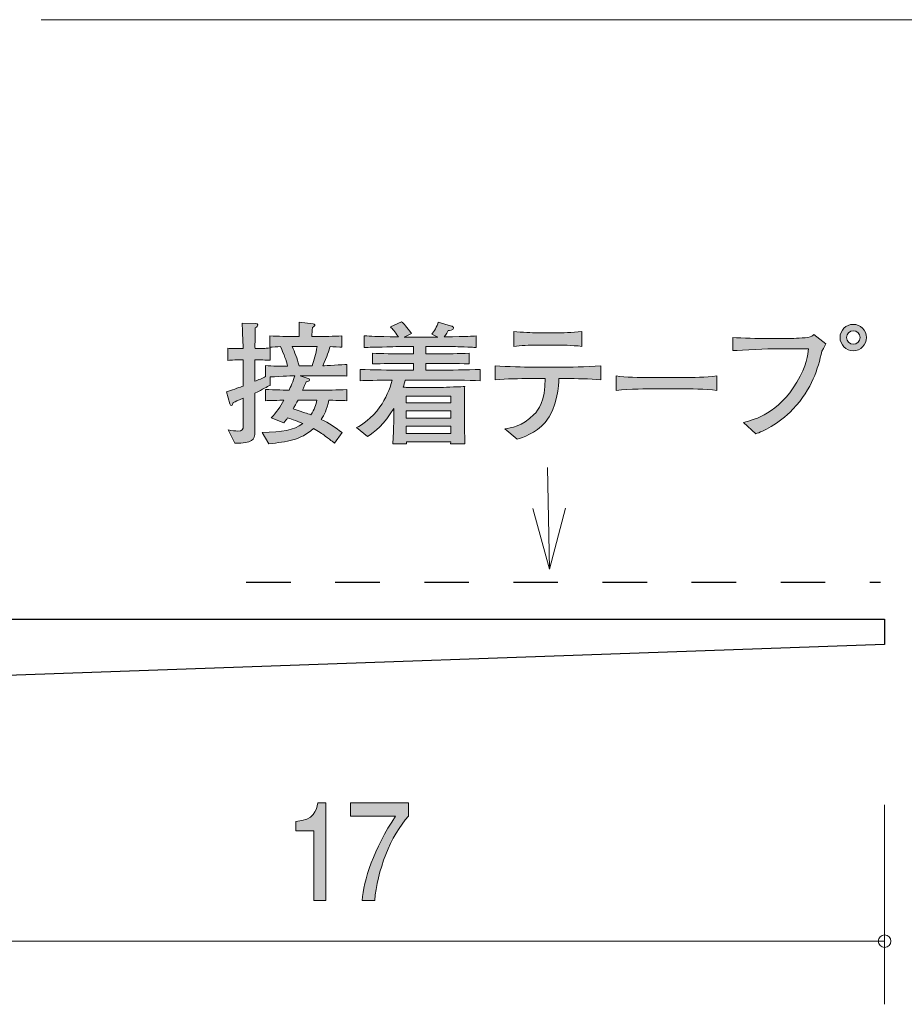
# Model space of a CAD drawing. Units: millimetres. Extents: x 88 to 121.9, y -158.9 to -140.8.
# Drawn here: x 100.5 to 114.6, y -158.9 to -143.3 of the extents above; entities that cross this region are included whole.
import ezdxf

# ---------------------------------------------------------------- set-up
doc = ezdxf.new("R2010")
doc.units = ezdxf.units.MM
doc.header["$MEASUREMENT"] = 0
doc.linetypes.add('AI-Linetype-0', pattern=[1.411111, 0.705556, -0.705556])
doc.layers.add('レイヤー 1', color=7, linetype='Continuous', lineweight=0)

# ---------------------------------------------------------------- blocks, each defined once
blk = doc.blocks.new('Block_4')
at = {"layer": 'レイヤー 1', "true_color": 0x231815, "transparency": 33554687}
h = blk.add_hatch(color=250, dxfattribs=at)
h.dxf.hatch_style = 2
edge = h.paths.add_edge_path()
edge.add_spline(control_points=[(105.203, -157.211), (105.203, -157.211), (105.203, -156.107), (105.203, -156.107), (105.203, -156.107), (104.922, -156.107), (104.922, -156.107), (104.922, -156.107), (104.922, -155.959), (104.922, -155.959), (105.205, -155.944), (105.244, -155.781), (105.27, -155.667), (105.27, -155.667), (105.394, -155.667), (105.394, -155.667), (105.394, -155.667), (105.394, -157.211), (105.394, -157.211), (105.394, -157.211), (105.203, -157.211), (105.203, -157.211)], knot_values=[0, 0, 0, 0, 1, 1, 1, 2, 2, 2, 3, 3, 3, 4, 4, 4, 5, 5, 5, 6, 6, 6, 7, 7, 7, 7], degree=3, periodic=0)
h = blk.add_hatch(color=250, dxfattribs=at)
h.dxf.hatch_style = 2
edge = h.paths.add_edge_path()
edge.add_spline(control_points=[(106.171, -157.211), (106.171, -157.211), (105.969, -157.211), (105.969, -157.211), (105.99, -156.902), (106.154, -156.384), (106.501, -155.879), (106.501, -155.879), (105.786, -155.879), (105.786, -155.879), (105.786, -155.879), (105.786, -155.667), (105.786, -155.667), (105.786, -155.667), (106.703, -155.667), (106.703, -155.667), (106.703, -155.667), (106.703, -155.879), (106.703, -155.879), (106.427, -156.169), (106.2, -156.761), (106.171, -157.211)], knot_values=[0, 0, 0, 0, 1, 1, 1, 2, 2, 2, 3, 3, 3, 4, 4, 4, 5, 5, 5, 6, 6, 6, 7, 7, 7, 7], degree=3, periodic=0)
at = {"layer": 'レイヤー 1'}
for points in [[(105.203, -157.211), (105.203, -157.211), (105.203, -156.107), (105.203, -156.107), (105.203, -156.107), (104.922, -156.107), (104.922, -156.107), (104.922, -156.107), (104.922, -155.959), (104.922, -155.959), (105.205, -155.944), (105.244, -155.781), (105.27, -155.667), (105.27, -155.667), (105.394, -155.667), (105.394, -155.667), (105.394, -155.667), (105.394, -157.211), (105.394, -157.211), (105.394, -157.211), (105.203, -157.211), (105.203, -157.211)], [(106.171, -157.211), (106.171, -157.211), (105.969, -157.211), (105.969, -157.211), (105.99, -156.902), (106.154, -156.384), (106.501, -155.879), (106.501, -155.879), (105.786, -155.879), (105.786, -155.879), (105.786, -155.879), (105.786, -155.667), (105.786, -155.667), (105.786, -155.667), (106.703, -155.667), (106.703, -155.667), (106.703, -155.667), (106.703, -155.879), (106.703, -155.879), (106.427, -156.169), (106.2, -156.761), (106.171, -157.211)]]:
    blk.add_open_spline(points, degree=3, knots=[0, 0, 0, 0, 1, 1, 1, 2, 2, 2, 3, 3, 3, 4, 4, 4, 5, 5, 5, 6, 6, 6, 7, 7, 7, 7], dxfattribs=at)
blk = doc.blocks.new('Block_3')
at = {"layer": 'レイヤー 1'}
blk.add_blockref('Block_4', (0, 0), dxfattribs=at)
blk = doc.blocks.new('Block_1')
at = {"layer": 'レイヤー 1', "color": 250, "lineweight": 9, "true_color": 0x231815}
for p, q in [((100.885, -143.257), (119.245, -143.257)), ((114.245, -155.697), (114.245, -158.857)), ((97.245, -157.857), (114.245, -157.857))]:
    blk.add_line(p, q, dxfattribs=at)
at = {"layer": 'レイヤー 1', "color": 250, "lineweight": 25, "true_color": 0x231815}
for p, q in [((98.245, -152.757), (114.245, -152.757)), ((114.245, -152.757), (114.245, -153.157)), ((114.245, -153.157), (97.245, -153.757))]:
    blk.add_line(p, q, dxfattribs=at)
at = {"layer": 'レイヤー 1', "color": 250, "lineweight": 9, "true_color": 0x231815}
blk.add_circle((114.245, -157.857), 0.0999, dxfattribs=at)
at = {"layer": 'レイヤー 1'}
blk.add_blockref('Block_3', (0, 0), dxfattribs=at)
blk = doc.blocks.new('Block_0')
at = {"layer": 'レイヤー 1'}
blk.add_blockref('Block_1', (0, 0), dxfattribs=at)
blk = doc.blocks.new('Block_11')
at = {"layer": 'レイヤー 1', "color": 18, "lineweight": 9, "true_color": 0x000000}
for q in [(108.906, -150.35), (108.674, -151), (109.191, -150.996)]:
    blk.add_line((108.94, -151.964), q, dxfattribs=at)
blk = doc.blocks.new('Block_13')
at = {"layer": 'レイヤー 1', "true_color": 0x000000, "transparency": 33554687}
h = blk.add_hatch(color=18, dxfattribs=at)
h.dxf.hatch_style = 2
edge = h.paths.add_edge_path()
edge.add_spline(control_points=[(107.376, -149.698), (107.376, -149.698), (106.669, -149.698), (106.669, -149.698), (106.669, -149.698), (106.669, -149.812), (106.669, -149.812), (106.669, -149.812), (107.376, -149.812), (107.376, -149.812), (107.376, -149.812), (107.376, -149.698), (107.376, -149.698)], knot_values=[0, 0, 0, 0, 1, 1, 1, 2, 2, 2, 3, 3, 3, 4, 4, 4, 4], degree=3, periodic=0)
edge = h.paths.add_edge_path()
edge.add_spline(control_points=[(107.376, -149.455), (107.376, -149.455), (106.669, -149.455), (106.669, -149.455), (106.669, -149.455), (106.669, -149.569), (106.669, -149.569), (106.669, -149.569), (107.376, -149.569), (107.376, -149.569), (107.376, -149.569), (107.376, -149.455), (107.376, -149.455)], knot_values=[0, 0, 0, 0, 1, 1, 1, 2, 2, 2, 3, 3, 3, 4, 4, 4, 4], degree=3, periodic=0)
edge = h.paths.add_edge_path()
edge.add_spline(control_points=[(107.376, -149.222), (107.376, -149.222), (106.669, -149.222), (106.669, -149.222), (106.669, -149.222), (106.669, -149.33), (106.669, -149.33), (106.669, -149.33), (107.376, -149.33), (107.376, -149.33), (107.376, -149.33), (107.376, -149.222), (107.376, -149.222)], knot_values=[0, 0, 0, 0, 1, 1, 1, 2, 2, 2, 3, 3, 3, 4, 4, 4, 4], degree=3, periodic=0)
edge = h.paths.add_edge_path()
edge.add_spline(control_points=[(107.211, -148.966), (107.211, -148.966), (106.652, -148.966), (106.652, -148.966), (106.642, -149.011), (106.633, -149.042), (106.621, -149.081), (106.646, -149.081), (106.661, -149.083), (106.667, -149.083), (106.667, -149.083), (106.855, -149.083), (106.855, -149.083), (106.855, -149.083), (107.23, -149.083), (107.23, -149.083), (107.28, -149.083), (107.564, -149.07), (107.595, -149.07), (107.593, -149.098), (107.591, -149.116), (107.591, -149.146), (107.589, -149.178), (107.589, -149.313), (107.589, -149.341), (107.589, -149.341), (107.589, -149.586), (107.589, -149.586), (107.589, -149.63), (107.593, -149.827), (107.598, -149.979), (107.598, -149.979), (107.371, -149.979), (107.371, -149.979), (107.371, -149.979), (107.374, -149.946), (107.374, -149.946), (107.374, -149.946), (106.671, -149.946), (106.671, -149.946), (106.671, -149.946), (106.673, -149.979), (106.673, -149.979), (106.673, -149.979), (106.456, -149.979), (106.456, -149.979), (106.46, -149.925), (106.46, -149.912), (106.466, -149.798), (106.468, -149.77), (106.47, -149.637), (106.47, -149.618), (106.47, -149.618), (106.47, -149.415), (106.47, -149.415), (106.33, -149.664), (106.161, -149.796), (106.056, -149.861), (106.056, -149.861), (105.882, -149.721), (105.882, -149.721), (105.971, -149.671), (106.115, -149.584), (106.252, -149.389), (106.343, -149.263), (106.409, -149.119), (106.443, -148.966), (106.214, -148.968), (106.035, -148.975), (105.939, -148.977), (105.939, -148.977), (105.939, -148.799), (105.939, -148.799), (106.136, -148.805), (106.419, -148.81), (106.57, -148.81), (106.57, -148.81), (106.783, -148.81), (106.783, -148.81), (106.783, -148.81), (106.783, -148.702), (106.783, -148.702), (106.783, -148.702), (106.637, -148.702), (106.637, -148.702), (106.468, -148.702), (106.299, -148.706), (106.132, -148.712), (106.132, -148.712), (106.132, -148.541), (106.132, -148.541), (106.286, -148.551), (106.472, -148.551), (106.637, -148.551), (106.637, -148.551), (106.783, -148.551), (106.783, -148.551), (106.783, -148.551), (106.783, -148.433), (106.783, -148.433), (106.783, -148.433), (106.652, -148.433), (106.652, -148.433), (106.606, -148.433), (106.402, -148.442), (106.36, -148.442), (106.157, -148.446), (106.081, -148.448), (106.003, -148.45), (106.003, -148.45), (106.003, -148.266), (106.003, -148.266), (106.117, -148.274), (106.161, -148.274), (106.544, -148.283), (106.481, -148.188), (106.453, -148.16), (106.417, -148.124), (106.417, -148.124), (106.593, -148.042), (106.593, -148.042), (106.633, -148.078), (106.677, -148.12), (106.751, -148.23), (106.751, -148.23), (106.637, -148.285), (106.637, -148.285), (106.637, -148.285), (106.648, -148.285), (106.648, -148.285), (106.648, -148.285), (107.17, -148.285), (107.17, -148.285), (107.17, -148.285), (107.075, -148.241), (107.075, -148.241), (107.103, -148.202), (107.16, -148.122), (107.175, -148.048), (107.175, -148.048), (107.388, -148.112), (107.388, -148.112), (107.397, -148.114), (107.418, -148.124), (107.418, -148.145), (107.418, -148.183), (107.352, -148.183), (107.333, -148.183), (107.323, -148.202), (107.3, -148.243), (107.27, -148.283), (107.67, -148.277), (107.699, -148.274), (107.775, -148.268), (107.775, -148.268), (107.775, -148.45), (107.775, -148.45), (107.756, -148.45), (107.731, -148.448), (107.511, -148.439), (107.46, -148.437), (107.24, -148.433), (107.196, -148.433), (107.196, -148.433), (106.98, -148.433), (106.98, -148.433), (106.98, -148.433), (106.98, -148.551), (106.98, -148.551), (106.98, -148.551), (107.153, -148.551), (107.153, -148.551), (107.316, -148.551), (107.507, -148.551), (107.663, -148.541), (107.663, -148.541), (107.663, -148.712), (107.663, -148.712), (107.454, -148.704), (107.257, -148.702), (107.153, -148.702), (107.153, -148.702), (106.98, -148.702), (106.98, -148.702), (106.98, -148.702), (106.98, -148.81), (106.98, -148.81), (106.98, -148.81), (107.211, -148.81), (107.211, -148.81), (107.344, -148.81), (107.632, -148.805), (107.841, -148.799), (107.841, -148.799), (107.841, -148.977), (107.841, -148.977), (107.649, -148.97), (107.335, -148.966), (107.211, -148.966)], knot_values=[0, 0, 0, 0, 1, 1, 1, 2, 2, 2, 3, 3, 3, 4, 4, 4, 5, 5, 5, 6, 6, 6, 7, 7, 7, 8, 8, 8, 9, 9, 9, 10, 10, 10, 11, 11, 11, 12, 12, 12, 13, 13, 13, 14, 14, 14, 15, 15, 15, 16, 16, 16, 17, 17, 17, 18, 18, 18, 19, 19, 19, 20, 20, 20, 21, 21, 21, 22, 22, 22, 23, 23, 23, 24, 24, 24, 25, 25, 25, 26, 26, 26, 27, 27, 27, 28, 28, 28, 29, 29, 29, 30, 30, 30, 31, 31, 31, 32, 32, 32, 33, 33, 33, 34, 34, 34, 35, 35, 35, 36, 36, 36, 37, 37, 37, 38, 38, 38, 39, 39, 39, 40, 40, 40, 41, 41, 41, 42, 42, 42, 43, 43, 43, 44, 44, 44, 45, 45, 45, 46, 46, 46, 47, 47, 47, 48, 48, 48, 49, 49, 49, 50, 50, 50, 51, 51, 51, 52, 52, 52, 53, 53, 53, 54, 54, 54, 55, 55, 55, 56, 56, 56, 57, 57, 57, 58, 58, 58, 59, 59, 59, 60, 60, 60, 61, 61, 61, 62, 62, 62, 63, 63, 63, 64, 64, 64, 65, 65, 65, 66, 66, 66, 66], degree=3, periodic=0)
h = blk.add_hatch(color=18, dxfattribs=at)
h.dxf.hatch_style = 2
edge = h.paths.add_edge_path()
edge.add_spline(control_points=[(104.954, -149.284), (104.937, -149.313), (104.887, -149.406), (104.876, -149.425), (105.066, -149.484), (105.087, -149.491), (105.159, -149.519), (105.214, -149.432), (105.238, -149.358), (105.252, -149.284), (105.252, -149.284), (104.954, -149.284), (104.954, -149.284)], knot_values=[0, 0, 0, 0, 1, 1, 1, 2, 2, 2, 3, 3, 3, 4, 4, 4, 4], degree=3, periodic=0)
edge = h.paths.add_edge_path()
edge.add_spline(control_points=[(104.891, -148.433), (104.891, -148.433), (104.859, -148.433), (104.859, -148.433), (104.906, -148.533), (104.937, -148.613), (104.971, -148.74), (104.971, -148.74), (105.178, -148.74), (105.178, -148.74), (105.21, -148.647), (105.234, -148.562), (105.257, -148.433), (105.257, -148.433), (104.891, -148.433), (104.891, -148.433)], knot_values=[0, 0, 0, 0, 1, 1, 1, 2, 2, 2, 3, 3, 3, 4, 4, 4, 5, 5, 5, 5], degree=3, periodic=0)
edge = h.paths.add_edge_path()
edge.add_spline(control_points=[(105.519, -148.898), (105.519, -148.898), (105.265, -148.898), (105.265, -148.898), (105.265, -148.898), (104.988, -148.898), (104.988, -148.898), (104.988, -148.898), (105.115, -148.941), (105.115, -148.941), (105.126, -148.945), (105.138, -148.951), (105.138, -148.964), (105.138, -148.985), (105.107, -148.992), (105.085, -148.996), (105.075, -149.019), (105.045, -149.085), (105.026, -149.129), (105.026, -149.129), (105.297, -149.129), (105.297, -149.129), (105.388, -149.129), (105.585, -149.125), (105.727, -149.116), (105.727, -149.116), (105.727, -149.294), (105.727, -149.294), (105.644, -149.29), (105.623, -149.29), (105.443, -149.286), (105.411, -149.44), (105.367, -149.521), (105.322, -149.59), (105.443, -149.649), (105.549, -149.717), (105.652, -149.8), (105.652, -149.8), (105.534, -149.967), (105.534, -149.967), (105.511, -149.948), (105.498, -149.94), (105.386, -149.855), (105.337, -149.817), (105.278, -149.781), (105.198, -149.736), (104.986, -149.923), (104.781, -149.946), (104.491, -149.975), (104.491, -149.975), (104.387, -149.796), (104.387, -149.796), (104.705, -149.791), (104.88, -149.766), (105.033, -149.656), (104.914, -149.605), (104.825, -149.578), (104.789, -149.565), (104.77, -149.593), (104.755, -149.612), (104.728, -149.645), (104.728, -149.645), (104.531, -149.563), (104.531, -149.563), (104.614, -149.482), (104.675, -149.387), (104.732, -149.286), (104.542, -149.29), (104.521, -149.29), (104.438, -149.294), (104.438, -149.294), (104.438, -149.116), (104.438, -149.116), (104.578, -149.123), (104.787, -149.127), (104.813, -149.127), (104.829, -149.093), (104.884, -148.972), (104.904, -148.898), (104.884, -148.898), (104.707, -148.905), (104.512, -148.918), (104.512, -148.918), (104.512, -149.051), (104.512, -149.051), (104.463, -149.076), (104.404, -149.108), (104.271, -149.174), (104.271, -149.174), (104.271, -149.319), (104.271, -149.319), (104.271, -149.319), (104.271, -149.787), (104.271, -149.787), (104.271, -149.914), (104.235, -149.973), (103.951, -149.965), (103.951, -149.965), (103.848, -149.758), (103.848, -149.758), (103.911, -149.77), (103.96, -149.774), (104, -149.774), (104.076, -149.774), (104.087, -149.751), (104.087, -149.686), (104.087, -149.686), (104.087, -149.256), (104.087, -149.256), (103.99, -149.296), (103.973, -149.303), (103.926, -149.322), (103.922, -149.343), (103.918, -149.372), (103.899, -149.372), (103.89, -149.372), (103.88, -149.368), (103.873, -149.345), (103.873, -149.345), (103.82, -149.152), (103.82, -149.152), (103.966, -149.106), (104.032, -149.083), (104.087, -149.061), (104.087, -149.061), (104.087, -148.649), (104.087, -148.649), (104.087, -148.649), (104.034, -148.649), (104.034, -148.649), (104.034, -148.649), (103.956, -148.649), (103.956, -148.649), (103.888, -148.649), (103.88, -148.649), (103.844, -148.655), (103.844, -148.655), (103.844, -148.461), (103.844, -148.461), (103.871, -148.467), (103.88, -148.467), (103.949, -148.467), (103.949, -148.467), (104.083, -148.467), (104.083, -148.467), (104.083, -148.397), (104.083, -148.315), (104.08, -148.31), (104.072, -148.13), (104.072, -148.112), (104.07, -148.065), (104.07, -148.065), (104.286, -148.073), (104.286, -148.073), (104.296, -148.073), (104.317, -148.076), (104.317, -148.092), (104.317, -148.112), (104.303, -148.122), (104.277, -148.141), (104.277, -148.192), (104.271, -148.42), (104.273, -148.467), (104.402, -148.467), (104.415, -148.467), (104.512, -148.458), (104.512, -148.458), (104.512, -148.653), (104.512, -148.653), (104.474, -148.651), (104.406, -148.647), (104.271, -148.649), (104.271, -148.649), (104.271, -148.987), (104.271, -148.987), (104.326, -148.964), (104.392, -148.937), (104.44, -148.913), (104.44, -148.913), (104.44, -148.736), (104.44, -148.736), (104.554, -148.748), (104.673, -148.748), (104.789, -148.748), (104.766, -148.653), (104.738, -148.571), (104.675, -148.437), (104.63, -148.439), (104.548, -148.444), (104.51, -148.446), (104.51, -148.446), (104.51, -148.266), (104.51, -148.266), (104.635, -148.274), (104.808, -148.279), (104.891, -148.279), (104.891, -148.279), (104.973, -148.279), (104.973, -148.279), (104.973, -148.116), (104.973, -148.105), (104.971, -148.05), (104.971, -148.05), (105.195, -148.076), (105.195, -148.076), (105.2, -148.076), (105.221, -148.078), (105.221, -148.094), (105.221, -148.109), (105.21, -148.118), (105.183, -148.133), (105.176, -148.198), (105.174, -148.219), (105.174, -148.279), (105.174, -148.279), (105.269, -148.279), (105.269, -148.279), (105.352, -148.279), (105.525, -148.274), (105.65, -148.266), (105.65, -148.266), (105.65, -148.446), (105.65, -148.446), (105.621, -148.444), (105.502, -148.439), (105.462, -148.437), (105.447, -148.488), (105.413, -148.6), (105.348, -148.74), (105.39, -148.74), (105.667, -148.721), (105.729, -148.719), (105.729, -148.719), (105.729, -148.903), (105.729, -148.903), (105.699, -148.903), (105.682, -148.898), (105.519, -148.898)], knot_values=[0, 0, 0, 0, 1, 1, 1, 2, 2, 2, 3, 3, 3, 4, 4, 4, 5, 5, 5, 6, 6, 6, 7, 7, 7, 8, 8, 8, 9, 9, 9, 10, 10, 10, 11, 11, 11, 12, 12, 12, 13, 13, 13, 14, 14, 14, 15, 15, 15, 16, 16, 16, 17, 17, 17, 18, 18, 18, 19, 19, 19, 20, 20, 20, 21, 21, 21, 22, 22, 22, 23, 23, 23, 24, 24, 24, 25, 25, 25, 26, 26, 26, 27, 27, 27, 28, 28, 28, 29, 29, 29, 30, 30, 30, 31, 31, 31, 32, 32, 32, 33, 33, 33, 34, 34, 34, 35, 35, 35, 36, 36, 36, 37, 37, 37, 38, 38, 38, 39, 39, 39, 40, 40, 40, 41, 41, 41, 42, 42, 42, 43, 43, 43, 44, 44, 44, 45, 45, 45, 46, 46, 46, 47, 47, 47, 48, 48, 48, 49, 49, 49, 50, 50, 50, 51, 51, 51, 52, 52, 52, 53, 53, 53, 54, 54, 54, 55, 55, 55, 56, 56, 56, 57, 57, 57, 58, 58, 58, 59, 59, 59, 60, 60, 60, 61, 61, 61, 62, 62, 62, 63, 63, 63, 64, 64, 64, 65, 65, 65, 66, 66, 66, 67, 67, 67, 68, 68, 68, 69, 69, 69, 70, 70, 70, 71, 71, 71, 72, 72, 72, 73, 73, 73, 74, 74, 74, 75, 75, 75, 76, 76, 76, 77, 77, 77, 78, 78, 78, 79, 79, 79, 79], degree=3, periodic=0)
h = blk.add_hatch(color=18, dxfattribs=at)
h.dxf.hatch_style = 2
edge = h.paths.add_edge_path()
edge.add_spline(control_points=[(109.086, -148.414), (109.086, -148.414), (108.733, -148.414), (108.733, -148.414), (108.621, -148.414), (108.481, -148.42), (108.373, -148.433), (108.373, -148.433), (108.373, -148.198), (108.373, -148.198), (108.492, -148.213), (108.676, -148.217), (108.733, -148.217), (108.733, -148.217), (109.086, -148.217), (109.086, -148.217), (109.105, -148.217), (109.308, -148.217), (109.45, -148.198), (109.45, -148.198), (109.45, -148.433), (109.45, -148.433), (109.294, -148.414), (109.103, -148.414), (109.086, -148.414)], knot_values=[0, 0, 0, 0, 1, 1, 1, 2, 2, 2, 3, 3, 3, 4, 4, 4, 5, 5, 5, 6, 6, 6, 7, 7, 7, 8, 8, 8, 8], degree=3, periodic=0)
edge = h.paths.add_edge_path()
edge.add_spline(control_points=[(109.187, -148.943), (109.187, -148.943), (109.086, -148.943), (109.086, -148.943), (109.086, -149.03), (109.065, -149.419), (108.868, -149.639), (108.716, -149.808), (108.508, -149.878), (108.424, -149.905), (108.424, -149.905), (108.229, -149.738), (108.229, -149.738), (108.327, -149.726), (108.502, -149.702), (108.69, -149.514), (108.764, -149.442), (108.868, -149.303), (108.868, -148.943), (108.868, -148.943), (108.638, -148.943), (108.638, -148.943), (108.452, -148.943), (108.265, -148.947), (108.079, -148.962), (108.079, -148.962), (108.079, -148.742), (108.079, -148.742), (108.267, -148.757), (108.553, -148.761), (108.638, -148.761), (108.638, -148.761), (109.187, -148.761), (109.187, -148.761), (109.207, -148.761), (109.524, -148.761), (109.752, -148.742), (109.752, -148.742), (109.752, -148.962), (109.752, -148.962), (109.564, -148.947), (109.376, -148.943), (109.187, -148.943)], knot_values=[0, 0, 0, 0, 1, 1, 1, 2, 2, 2, 3, 3, 3, 4, 4, 4, 5, 5, 5, 6, 6, 6, 7, 7, 7, 8, 8, 8, 9, 9, 9, 10, 10, 10, 11, 11, 11, 12, 12, 12, 13, 13, 13, 14, 14, 14, 14], degree=3, periodic=0)
h = blk.add_hatch(color=18, dxfattribs=at)
h.dxf.hatch_style = 2
edge = h.paths.add_edge_path()
edge.add_spline(control_points=[(113.644, -148.293), (113.644, -148.353), (113.691, -148.399), (113.75, -148.399), (113.809, -148.399), (113.858, -148.353), (113.858, -148.293), (113.858, -148.234), (113.809, -148.186), (113.75, -148.186), (113.691, -148.186), (113.644, -148.234), (113.644, -148.293)], knot_values=[0, 0, 0, 0, 1, 1, 1, 2, 2, 2, 3, 3, 3, 4, 4, 4, 4], degree=3, periodic=0)
edge = h.paths.add_edge_path()
edge.add_spline(control_points=[(113.959, -148.293), (113.959, -148.408), (113.866, -148.503), (113.75, -148.503), (113.635, -148.503), (113.54, -148.408), (113.54, -148.293), (113.54, -148.177), (113.635, -148.084), (113.75, -148.084), (113.864, -148.084), (113.959, -148.177), (113.959, -148.293)], knot_values=[0, 0, 0, 0, 1, 1, 1, 2, 2, 2, 3, 3, 3, 4, 4, 4, 4], degree=3, periodic=0)
h = blk.add_hatch(color=18, dxfattribs=at)
h.dxf.hatch_style = 2
edge = h.paths.add_edge_path()
edge.add_spline(control_points=[(113.254, -148.511), (113.184, -148.791), (113.108, -149.095), (112.794, -149.428), (112.557, -149.677), (112.312, -149.777), (112.206, -149.819), (112.206, -149.819), (112.012, -149.637), (112.012, -149.637), (112.198, -149.59), (112.56, -149.497), (112.856, -149.002), (113.017, -148.736), (113.029, -148.562), (113.038, -148.471), (113.038, -148.471), (112.532, -148.471), (112.532, -148.471), (112.414, -148.471), (111.993, -148.49), (111.841, -148.501), (111.841, -148.501), (111.841, -148.291), (111.841, -148.291), (111.982, -148.304), (112.259, -148.308), (112.376, -148.308), (112.376, -148.308), (112.731, -148.308), (112.731, -148.308), (112.759, -148.308), (112.919, -148.306), (113.029, -148.291), (113.087, -148.285), (113.104, -148.266), (113.127, -148.243), (113.127, -148.243), (113.315, -148.393), (113.315, -148.393), (113.3, -148.422), (113.29, -148.442), (113.254, -148.511)], knot_values=[0, 0, 0, 0, 1, 1, 1, 2, 2, 2, 3, 3, 3, 4, 4, 4, 5, 5, 5, 6, 6, 6, 7, 7, 7, 8, 8, 8, 9, 9, 9, 10, 10, 10, 11, 11, 11, 12, 12, 12, 13, 13, 13, 14, 14, 14, 14], degree=3, periodic=0)
h = blk.add_hatch(color=18, dxfattribs=at)
h.dxf.hatch_style = 2
edge = h.paths.add_edge_path()
edge.add_spline(control_points=[(111.033, -149.106), (111.033, -149.106), (110.549, -149.106), (110.549, -149.106), (110.521, -149.106), (110.204, -149.106), (109.993, -149.131), (109.993, -149.131), (109.993, -148.901), (109.993, -148.901), (110.151, -148.924), (110.342, -148.926), (110.549, -148.926), (110.549, -148.926), (111.033, -148.926), (111.033, -148.926), (111.22, -148.926), (111.406, -148.924), (111.59, -148.901), (111.59, -148.901), (111.59, -149.131), (111.59, -149.131), (111.406, -149.108), (111.158, -149.106), (111.033, -149.106)], knot_values=[0, 0, 0, 0, 1, 1, 1, 2, 2, 2, 3, 3, 3, 4, 4, 4, 5, 5, 5, 6, 6, 6, 7, 7, 7, 8, 8, 8, 8], degree=3, periodic=0)
at = {"layer": 'レイヤー 1'}
for points, knots in [([(107.211, -148.966), (107.211, -148.966), (106.652, -148.966), (106.652, -148.966), (106.642, -149.011), (106.633, -149.042), (106.621, -149.081), (106.646, -149.081), (106.661, -149.083), (106.667, -149.083), (106.667, -149.083), (106.855, -149.083), (106.855, -149.083), (106.855, -149.083), (107.23, -149.083), (107.23, -149.083), (107.28, -149.083), (107.564, -149.07), (107.595, -149.07), (107.593, -149.098), (107.591, -149.116), (107.591, -149.146), (107.589, -149.178), (107.589, -149.313), (107.589, -149.341), (107.589, -149.341), (107.589, -149.586), (107.589, -149.586), (107.589, -149.63), (107.593, -149.827), (107.598, -149.979), (107.598, -149.979), (107.371, -149.979), (107.371, -149.979), (107.371, -149.979), (107.374, -149.946), (107.374, -149.946), (107.374, -149.946), (106.671, -149.946), (106.671, -149.946), (106.671, -149.946), (106.673, -149.979), (106.673, -149.979), (106.673, -149.979), (106.456, -149.979), (106.456, -149.979), (106.46, -149.925), (106.46, -149.912), (106.466, -149.798), (106.468, -149.77), (106.47, -149.637), (106.47, -149.618), (106.47, -149.618), (106.47, -149.415), (106.47, -149.415), (106.33, -149.664), (106.161, -149.796), (106.056, -149.861), (106.056, -149.861), (105.882, -149.721), (105.882, -149.721), (105.971, -149.671), (106.115, -149.584), (106.252, -149.389), (106.343, -149.263), (106.409, -149.119), (106.443, -148.966), (106.214, -148.968), (106.035, -148.975), (105.939, -148.977), (105.939, -148.977), (105.939, -148.799), (105.939, -148.799), (106.136, -148.805), (106.419, -148.81), (106.57, -148.81), (106.57, -148.81), (106.783, -148.81), (106.783, -148.81), (106.783, -148.81), (106.783, -148.702), (106.783, -148.702), (106.783, -148.702), (106.637, -148.702), (106.637, -148.702), (106.468, -148.702), (106.299, -148.706), (106.132, -148.712), (106.132, -148.712), (106.132, -148.541), (106.132, -148.541), (106.286, -148.551), (106.472, -148.551), (106.637, -148.551), (106.637, -148.551), (106.783, -148.551), (106.783, -148.551), (106.783, -148.551), (106.783, -148.433), (106.783, -148.433), (106.783, -148.433), (106.652, -148.433), (106.652, -148.433), (106.606, -148.433), (106.402, -148.442), (106.36, -148.442), (106.157, -148.446), (106.081, -148.448), (106.003, -148.45), (106.003, -148.45), (106.003, -148.266), (106.003, -148.266), (106.117, -148.274), (106.161, -148.274), (106.544, -148.283), (106.481, -148.188), (106.453, -148.16), (106.417, -148.124), (106.417, -148.124), (106.593, -148.042), (106.593, -148.042), (106.633, -148.078), (106.677, -148.12), (106.751, -148.23), (106.751, -148.23), (106.637, -148.285), (106.637, -148.285), (106.637, -148.285), (106.648, -148.285), (106.648, -148.285), (106.648, -148.285), (107.17, -148.285), (107.17, -148.285), (107.17, -148.285), (107.075, -148.241), (107.075, -148.241), (107.103, -148.202), (107.16, -148.122), (107.175, -148.048), (107.175, -148.048), (107.388, -148.112), (107.388, -148.112), (107.397, -148.114), (107.418, -148.124), (107.418, -148.145), (107.418, -148.183), (107.352, -148.183), (107.333, -148.183), (107.323, -148.202), (107.3, -148.243), (107.27, -148.283), (107.67, -148.277), (107.699, -148.274), (107.775, -148.268), (107.775, -148.268), (107.775, -148.45), (107.775, -148.45), (107.756, -148.45), (107.731, -148.448), (107.511, -148.439), (107.46, -148.437), (107.24, -148.433), (107.196, -148.433), (107.196, -148.433), (106.98, -148.433), (106.98, -148.433), (106.98, -148.433), (106.98, -148.551), (106.98, -148.551), (106.98, -148.551), (107.153, -148.551), (107.153, -148.551), (107.316, -148.551), (107.507, -148.551), (107.663, -148.541), (107.663, -148.541), (107.663, -148.712), (107.663, -148.712), (107.454, -148.704), (107.257, -148.702), (107.153, -148.702), (107.153, -148.702), (106.98, -148.702), (106.98, -148.702), (106.98, -148.702), (106.98, -148.81), (106.98, -148.81), (106.98, -148.81), (107.211, -148.81), (107.211, -148.81), (107.344, -148.81), (107.632, -148.805), (107.841, -148.799), (107.841, -148.799), (107.841, -148.977), (107.841, -148.977), (107.649, -148.97), (107.335, -148.966), (107.211, -148.966)], [0, 0, 0, 0, 1, 1, 1, 2, 2, 2, 3, 3, 3, 4, 4, 4, 5, 5, 5, 6, 6, 6, 7, 7, 7, 8, 8, 8, 9, 9, 9, 10, 10, 10, 11, 11, 11, 12, 12, 12, 13, 13, 13, 14, 14, 14, 15, 15, 15, 16, 16, 16, 17, 17, 17, 18, 18, 18, 19, 19, 19, 20, 20, 20, 21, 21, 21, 22, 22, 22, 23, 23, 23, 24, 24, 24, 25, 25, 25, 26, 26, 26, 27, 27, 27, 28, 28, 28, 29, 29, 29, 30, 30, 30, 31, 31, 31, 32, 32, 32, 33, 33, 33, 34, 34, 34, 35, 35, 35, 36, 36, 36, 37, 37, 37, 38, 38, 38, 39, 39, 39, 40, 40, 40, 41, 41, 41, 42, 42, 42, 43, 43, 43, 44, 44, 44, 45, 45, 45, 46, 46, 46, 47, 47, 47, 48, 48, 48, 49, 49, 49, 50, 50, 50, 51, 51, 51, 52, 52, 52, 53, 53, 53, 54, 54, 54, 55, 55, 55, 56, 56, 56, 57, 57, 57, 58, 58, 58, 59, 59, 59, 60, 60, 60, 61, 61, 61, 62, 62, 62, 63, 63, 63, 64, 64, 64, 65, 65, 65, 66, 66, 66, 66]), ([(105.519, -148.898), (105.519, -148.898), (105.265, -148.898), (105.265, -148.898), (105.265, -148.898), (104.988, -148.898), (104.988, -148.898), (104.988, -148.898), (105.115, -148.941), (105.115, -148.941), (105.126, -148.945), (105.138, -148.951), (105.138, -148.964), (105.138, -148.985), (105.107, -148.992), (105.085, -148.996), (105.075, -149.019), (105.045, -149.085), (105.026, -149.129), (105.026, -149.129), (105.297, -149.129), (105.297, -149.129), (105.388, -149.129), (105.585, -149.125), (105.727, -149.116), (105.727, -149.116), (105.727, -149.294), (105.727, -149.294), (105.644, -149.29), (105.623, -149.29), (105.443, -149.286), (105.411, -149.44), (105.367, -149.521), (105.322, -149.59), (105.443, -149.649), (105.549, -149.717), (105.652, -149.8), (105.652, -149.8), (105.534, -149.967), (105.534, -149.967), (105.511, -149.948), (105.498, -149.94), (105.386, -149.855), (105.337, -149.817), (105.278, -149.781), (105.198, -149.736), (104.986, -149.923), (104.781, -149.946), (104.491, -149.975), (104.491, -149.975), (104.387, -149.796), (104.387, -149.796), (104.705, -149.791), (104.88, -149.766), (105.033, -149.656), (104.914, -149.605), (104.825, -149.578), (104.789, -149.565), (104.77, -149.593), (104.755, -149.612), (104.728, -149.645), (104.728, -149.645), (104.531, -149.563), (104.531, -149.563), (104.614, -149.482), (104.675, -149.387), (104.732, -149.286), (104.542, -149.29), (104.521, -149.29), (104.438, -149.294), (104.438, -149.294), (104.438, -149.116), (104.438, -149.116), (104.578, -149.123), (104.787, -149.127), (104.813, -149.127), (104.829, -149.093), (104.884, -148.972), (104.904, -148.898), (104.884, -148.898), (104.707, -148.905), (104.512, -148.918), (104.512, -148.918), (104.512, -149.051), (104.512, -149.051), (104.463, -149.076), (104.404, -149.108), (104.271, -149.174), (104.271, -149.174), (104.271, -149.319), (104.271, -149.319), (104.271, -149.319), (104.271, -149.787), (104.271, -149.787), (104.271, -149.914), (104.235, -149.973), (103.951, -149.965), (103.951, -149.965), (103.848, -149.758), (103.848, -149.758), (103.911, -149.77), (103.96, -149.774), (104, -149.774), (104.076, -149.774), (104.087, -149.751), (104.087, -149.686), (104.087, -149.686), (104.087, -149.256), (104.087, -149.256), (103.99, -149.296), (103.973, -149.303), (103.926, -149.322), (103.922, -149.343), (103.918, -149.372), (103.899, -149.372), (103.89, -149.372), (103.88, -149.368), (103.873, -149.345), (103.873, -149.345), (103.82, -149.152), (103.82, -149.152), (103.966, -149.106), (104.032, -149.083), (104.087, -149.061), (104.087, -149.061), (104.087, -148.649), (104.087, -148.649), (104.087, -148.649), (104.034, -148.649), (104.034, -148.649), (104.034, -148.649), (103.956, -148.649), (103.956, -148.649), (103.888, -148.649), (103.88, -148.649), (103.844, -148.655), (103.844, -148.655), (103.844, -148.461), (103.844, -148.461), (103.871, -148.467), (103.88, -148.467), (103.949, -148.467), (103.949, -148.467), (104.083, -148.467), (104.083, -148.467), (104.083, -148.397), (104.083, -148.315), (104.08, -148.31), (104.072, -148.13), (104.072, -148.112), (104.07, -148.065), (104.07, -148.065), (104.286, -148.073), (104.286, -148.073), (104.296, -148.073), (104.317, -148.076), (104.317, -148.092), (104.317, -148.112), (104.303, -148.122), (104.277, -148.141), (104.277, -148.192), (104.271, -148.42), (104.273, -148.467), (104.402, -148.467), (104.415, -148.467), (104.512, -148.458), (104.512, -148.458), (104.512, -148.653), (104.512, -148.653), (104.474, -148.651), (104.406, -148.647), (104.271, -148.649), (104.271, -148.649), (104.271, -148.987), (104.271, -148.987), (104.326, -148.964), (104.392, -148.937), (104.44, -148.913), (104.44, -148.913), (104.44, -148.736), (104.44, -148.736), (104.554, -148.748), (104.673, -148.748), (104.789, -148.748), (104.766, -148.653), (104.738, -148.571), (104.675, -148.437), (104.63, -148.439), (104.548, -148.444), (104.51, -148.446), (104.51, -148.446), (104.51, -148.266), (104.51, -148.266), (104.635, -148.274), (104.808, -148.279), (104.891, -148.279), (104.891, -148.279), (104.973, -148.279), (104.973, -148.279), (104.973, -148.116), (104.973, -148.105), (104.971, -148.05), (104.971, -148.05), (105.195, -148.076), (105.195, -148.076), (105.2, -148.076), (105.221, -148.078), (105.221, -148.094), (105.221, -148.109), (105.21, -148.118), (105.183, -148.133), (105.176, -148.198), (105.174, -148.219), (105.174, -148.279), (105.174, -148.279), (105.269, -148.279), (105.269, -148.279), (105.352, -148.279), (105.525, -148.274), (105.65, -148.266), (105.65, -148.266), (105.65, -148.446), (105.65, -148.446), (105.621, -148.444), (105.502, -148.439), (105.462, -148.437), (105.447, -148.488), (105.413, -148.6), (105.348, -148.74), (105.39, -148.74), (105.667, -148.721), (105.729, -148.719), (105.729, -148.719), (105.729, -148.903), (105.729, -148.903), (105.699, -148.903), (105.682, -148.898), (105.519, -148.898)], [0, 0, 0, 0, 1, 1, 1, 2, 2, 2, 3, 3, 3, 4, 4, 4, 5, 5, 5, 6, 6, 6, 7, 7, 7, 8, 8, 8, 9, 9, 9, 10, 10, 10, 11, 11, 11, 12, 12, 12, 13, 13, 13, 14, 14, 14, 15, 15, 15, 16, 16, 16, 17, 17, 17, 18, 18, 18, 19, 19, 19, 20, 20, 20, 21, 21, 21, 22, 22, 22, 23, 23, 23, 24, 24, 24, 25, 25, 25, 26, 26, 26, 27, 27, 27, 28, 28, 28, 29, 29, 29, 30, 30, 30, 31, 31, 31, 32, 32, 32, 33, 33, 33, 34, 34, 34, 35, 35, 35, 36, 36, 36, 37, 37, 37, 38, 38, 38, 39, 39, 39, 40, 40, 40, 41, 41, 41, 42, 42, 42, 43, 43, 43, 44, 44, 44, 45, 45, 45, 46, 46, 46, 47, 47, 47, 48, 48, 48, 49, 49, 49, 50, 50, 50, 51, 51, 51, 52, 52, 52, 53, 53, 53, 54, 54, 54, 55, 55, 55, 56, 56, 56, 57, 57, 57, 58, 58, 58, 59, 59, 59, 60, 60, 60, 61, 61, 61, 62, 62, 62, 63, 63, 63, 64, 64, 64, 65, 65, 65, 66, 66, 66, 67, 67, 67, 68, 68, 68, 69, 69, 69, 70, 70, 70, 71, 71, 71, 72, 72, 72, 73, 73, 73, 74, 74, 74, 75, 75, 75, 76, 76, 76, 77, 77, 77, 78, 78, 78, 79, 79, 79, 79]), ([(109.086, -148.414), (109.086, -148.414), (108.733, -148.414), (108.733, -148.414), (108.621, -148.414), (108.481, -148.42), (108.373, -148.433), (108.373, -148.433), (108.373, -148.198), (108.373, -148.198), (108.492, -148.213), (108.676, -148.217), (108.733, -148.217), (108.733, -148.217), (109.086, -148.217), (109.086, -148.217), (109.105, -148.217), (109.308, -148.217), (109.45, -148.198), (109.45, -148.198), (109.45, -148.433), (109.45, -148.433), (109.294, -148.414), (109.103, -148.414), (109.086, -148.414)], [0, 0, 0, 0, 1, 1, 1, 2, 2, 2, 3, 3, 3, 4, 4, 4, 5, 5, 5, 6, 6, 6, 7, 7, 7, 8, 8, 8, 8]), ([(113.959, -148.293), (113.959, -148.408), (113.866, -148.503), (113.75, -148.503), (113.635, -148.503), (113.54, -148.408), (113.54, -148.293), (113.54, -148.177), (113.635, -148.084), (113.75, -148.084), (113.864, -148.084), (113.959, -148.177), (113.959, -148.293)], [0, 0, 0, 0, 1, 1, 1, 2, 2, 2, 3, 3, 3, 4, 4, 4, 4]), ([(113.644, -148.293), (113.644, -148.353), (113.691, -148.399), (113.75, -148.399), (113.809, -148.399), (113.858, -148.353), (113.858, -148.293), (113.858, -148.234), (113.809, -148.186), (113.75, -148.186), (113.691, -148.186), (113.644, -148.234), (113.644, -148.293)], [0, 0, 0, 0, 1, 1, 1, 2, 2, 2, 3, 3, 3, 4, 4, 4, 4]), ([(113.254, -148.511), (113.184, -148.791), (113.108, -149.095), (112.794, -149.428), (112.557, -149.677), (112.312, -149.777), (112.206, -149.819), (112.206, -149.819), (112.012, -149.637), (112.012, -149.637), (112.198, -149.59), (112.56, -149.497), (112.856, -149.002), (113.017, -148.736), (113.029, -148.562), (113.038, -148.471), (113.038, -148.471), (112.532, -148.471), (112.532, -148.471), (112.414, -148.471), (111.993, -148.49), (111.841, -148.501), (111.841, -148.501), (111.841, -148.291), (111.841, -148.291), (111.982, -148.304), (112.259, -148.308), (112.376, -148.308), (112.376, -148.308), (112.731, -148.308), (112.731, -148.308), (112.759, -148.308), (112.919, -148.306), (113.029, -148.291), (113.087, -148.285), (113.104, -148.266), (113.127, -148.243), (113.127, -148.243), (113.315, -148.393), (113.315, -148.393), (113.3, -148.422), (113.29, -148.442), (113.254, -148.511)], [0, 0, 0, 0, 1, 1, 1, 2, 2, 2, 3, 3, 3, 4, 4, 4, 5, 5, 5, 6, 6, 6, 7, 7, 7, 8, 8, 8, 9, 9, 9, 10, 10, 10, 11, 11, 11, 12, 12, 12, 13, 13, 13, 14, 14, 14, 14]), ([(104.891, -148.433), (104.891, -148.433), (104.859, -148.433), (104.859, -148.433), (104.906, -148.533), (104.937, -148.613), (104.971, -148.74), (104.971, -148.74), (105.178, -148.74), (105.178, -148.74), (105.21, -148.647), (105.234, -148.562), (105.257, -148.433), (105.257, -148.433), (104.891, -148.433), (104.891, -148.433)], [0, 0, 0, 0, 1, 1, 1, 2, 2, 2, 3, 3, 3, 4, 4, 4, 5, 5, 5, 5]), ([(109.187, -148.943), (109.187, -148.943), (109.086, -148.943), (109.086, -148.943), (109.086, -149.03), (109.065, -149.419), (108.868, -149.639), (108.716, -149.808), (108.508, -149.878), (108.424, -149.905), (108.424, -149.905), (108.229, -149.738), (108.229, -149.738), (108.327, -149.726), (108.502, -149.702), (108.69, -149.514), (108.764, -149.442), (108.868, -149.303), (108.868, -148.943), (108.868, -148.943), (108.638, -148.943), (108.638, -148.943), (108.452, -148.943), (108.265, -148.947), (108.079, -148.962), (108.079, -148.962), (108.079, -148.742), (108.079, -148.742), (108.267, -148.757), (108.553, -148.761), (108.638, -148.761), (108.638, -148.761), (109.187, -148.761), (109.187, -148.761), (109.207, -148.761), (109.524, -148.761), (109.752, -148.742), (109.752, -148.742), (109.752, -148.962), (109.752, -148.962), (109.564, -148.947), (109.376, -148.943), (109.187, -148.943)], [0, 0, 0, 0, 1, 1, 1, 2, 2, 2, 3, 3, 3, 4, 4, 4, 5, 5, 5, 6, 6, 6, 7, 7, 7, 8, 8, 8, 9, 9, 9, 10, 10, 10, 11, 11, 11, 12, 12, 12, 13, 13, 13, 14, 14, 14, 14]), ([(111.033, -149.106), (111.033, -149.106), (110.549, -149.106), (110.549, -149.106), (110.521, -149.106), (110.204, -149.106), (109.993, -149.131), (109.993, -149.131), (109.993, -148.901), (109.993, -148.901), (110.151, -148.924), (110.342, -148.926), (110.549, -148.926), (110.549, -148.926), (111.033, -148.926), (111.033, -148.926), (111.22, -148.926), (111.406, -148.924), (111.59, -148.901), (111.59, -148.901), (111.59, -149.131), (111.59, -149.131), (111.406, -149.108), (111.158, -149.106), (111.033, -149.106)], [0, 0, 0, 0, 1, 1, 1, 2, 2, 2, 3, 3, 3, 4, 4, 4, 5, 5, 5, 6, 6, 6, 7, 7, 7, 8, 8, 8, 8]), ([(104.954, -149.284), (104.937, -149.313), (104.887, -149.406), (104.876, -149.425), (105.066, -149.484), (105.087, -149.491), (105.159, -149.519), (105.214, -149.432), (105.238, -149.358), (105.252, -149.284), (105.252, -149.284), (104.954, -149.284), (104.954, -149.284)], [0, 0, 0, 0, 1, 1, 1, 2, 2, 2, 3, 3, 3, 4, 4, 4, 4]), ([(107.376, -149.222), (107.376, -149.222), (106.669, -149.222), (106.669, -149.222), (106.669, -149.222), (106.669, -149.33), (106.669, -149.33), (106.669, -149.33), (107.376, -149.33), (107.376, -149.33), (107.376, -149.33), (107.376, -149.222), (107.376, -149.222)], [0, 0, 0, 0, 1, 1, 1, 2, 2, 2, 3, 3, 3, 4, 4, 4, 4]), ([(107.376, -149.455), (107.376, -149.455), (106.669, -149.455), (106.669, -149.455), (106.669, -149.455), (106.669, -149.569), (106.669, -149.569), (106.669, -149.569), (107.376, -149.569), (107.376, -149.569), (107.376, -149.569), (107.376, -149.455), (107.376, -149.455)], [0, 0, 0, 0, 1, 1, 1, 2, 2, 2, 3, 3, 3, 4, 4, 4, 4]), ([(107.376, -149.698), (107.376, -149.698), (106.669, -149.698), (106.669, -149.698), (106.669, -149.698), (106.669, -149.812), (106.669, -149.812), (106.669, -149.812), (107.376, -149.812), (107.376, -149.812), (107.376, -149.812), (107.376, -149.698), (107.376, -149.698)], [0, 0, 0, 0, 1, 1, 1, 2, 2, 2, 3, 3, 3, 4, 4, 4, 4])]:
    blk.add_open_spline(points, degree=3, knots=knots, dxfattribs=at)
blk = doc.blocks.new('Block_12')
at = {"layer": 'レイヤー 1'}
blk.add_blockref('Block_13', (0, 0), dxfattribs=at)

msp = doc.modelspace()

# ---------------------------------------------------------------- linework, layer by layer
at = {"layer": 'レイヤー 1', "color": 154, "linetype": 'AI-Linetype-0', "lineweight": 25, "true_color": 0x005bac}
msp.add_line((104.133, -152.17), (114.179, -152.17), dxfattribs=at)

# ---------------------------------------------------------------- block references
at = {"layer": 'レイヤー 1'}
for name in ['Block_0', 'Block_12', 'Block_11']:
    msp.add_blockref(name, (0, 0), dxfattribs=at)

doc.saveas('drawing.dxf')
